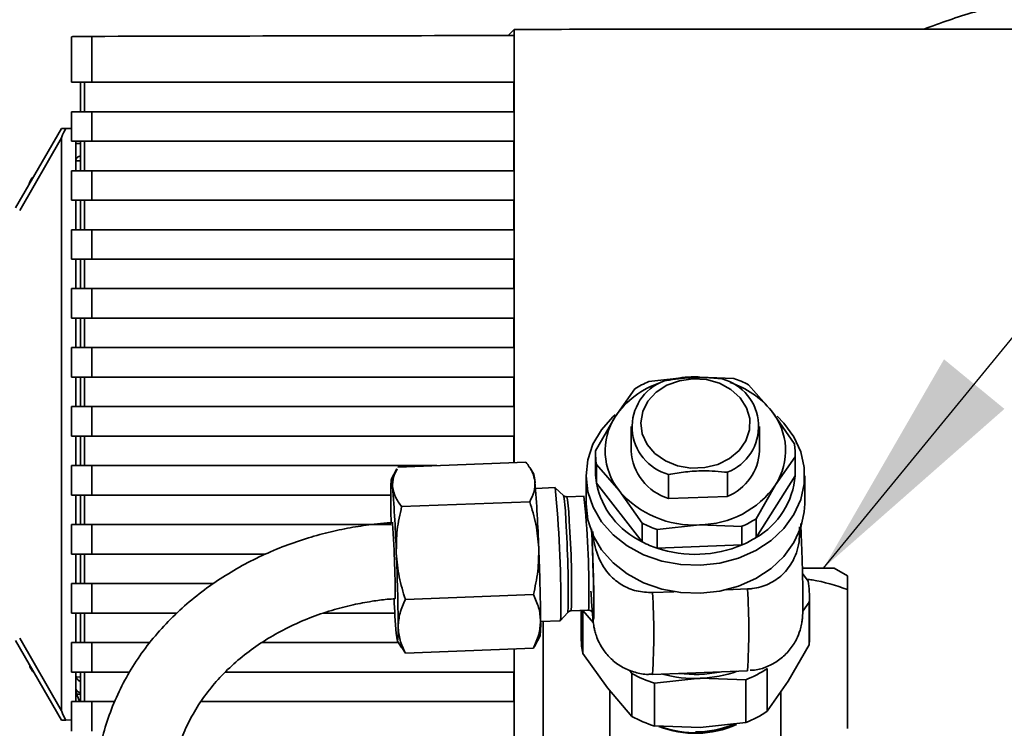
# Paper-space layout 'Blatt1' of a CAD drawing. Units: millimetres. Extents: x 0 to 5940, y 0 to 4200.
# Drawn here: x 1559 to 1662, y 3304 to 3378 of the extents above; entities that cross this region are included whole.
import ezdxf

# ---------------------------------------------------------------- set-up
doc = ezdxf.new("R2010")
doc.units = ezdxf.units.MM
doc.header["$LTSCALE"] = 10
doc.layers.add('1', color=7, linetype='Continuous')
doc.styles.add('SLDTEXTSTYLE0', font='TXT', dxfattribs={"width": 0.605})
doc.dimstyles.new('SLDDIMSTYLE0', dxfattribs={"dimtxt": 35, "dimasz": 25, "dimexe": 0, "dimexo": 0.0625, "dimgap": 8.75, "dimtad": 1, "dimdec": 1, "dimrnd": 1e-09, "dimzin": 4, "dimdsep": 46, "dimtxsty": 'SLDTEXTSTYLE0', "dimsah": 1, "dimcen": 0.09, "dimadec": 0, "dimazin": 1, "dimtfac": 1, "dimtdec": 1, "dimtofl": 0, "dimtmove": 0, "dimatfit": 3, "dimfxl": 1, "dimfrac": 2, "dimtolj": 1, "dimtzin": 12, "dimarcsym": 0})
doc.dimstyles.new('SLDDIMSTYLE1', dxfattribs={"dimtxt": 0.18, "dimasz": 25, "dimexe": 0, "dimexo": 0.0625, "dimgap": 0, "dimtad": 0, "dimtih": 1, "dimtoh": 1, "dimdec": 0, "dimrnd": 1e-09, "dimzin": 0, "dimdsep": 46, "dimtxsty": 'Standard', "dimsah": 1, "dimcen": 0.09, "dimadec": 0, "dimazin": 0, "dimtfac": 25, "dimtdec": 0, "dimtofl": 0, "dimtmove": 0, "dimatfit": 3, "dimfxl": 1, "dimfrac": 2, "dimtolj": 1, "dimtzin": 0, "dimarcsym": 0})

# ---------------------------------------------------------------- blocks, each defined once
blk = doc.blocks.new('_D')
at = {"layer": '1'}
for p, q in [((539.88, 3687.67), (539.88, 3920.05)), ((2065.88, 2589.8), (2065.88, 3920.05)), ((2065.88, 3910.05), (539.88, 3910.05))]:
    blk.add_line(p, q, dxfattribs=at)
for points in [[(539.88, 3910.05), (564.88, 3906.05), (564.88, 3914.05)], [(2065.88, 3910.05), (2040.88, 3914.05), (2040.88, 3906.05)]]:
    blk.add_solid(points, dxfattribs=at)
at = {"layer": '1', "insert": (1210.64, 3955.16), "char_height": 35, "attachment_point": 1, "style": 'SLDTEXTSTYLE0'}
blk.add_mtext('ca. 1550', dxfattribs=at)

psp = doc.layouts.new('Blatt1')

# ---------------------------------------------------------------- linework, layer by layer
at = {"color": 7, "linetype": 'Continuous', "lineweight": 35}
for p, q in [((1610.2, 3376.72), (1610.81, 3377.37)), ((1610.81, 3377.37), (1610.81, 3331.82)), ((1564.24, 3376.59), (1564.24, 3371.82)), ((1566.38, 3376.63), (1566.38, 3371.82)), ((1610.81, 3376.72), (1610.81, 3371.82)), ((1564.24, 3371.82), (1566.38, 3371.82)), ((1565.2, 3371.82), (1565.2, 3368.72)), ((1565.62, 3368.72), (1565.62, 3371.82)), ((1566.38, 3371.82), (1610.81, 3371.82)), ((1610.78, 3371.82), (1610.78, 3368.72)), ((1564.24, 3368.72), (1564.24, 3365.62)), ((1566.38, 3368.72), (1564.24, 3368.72)), ((1566.38, 3368.72), (1566.38, 3365.62)), ((1610.81, 3368.72), (1566.38, 3368.72)), ((1610.81, 3368.72), (1610.81, 3365.62)), ((1563.2, 3366.97), (1558.37, 3358.6)), ((1563.21, 3366.97), (1563.2, 3366.97)), ((1563.64, 3366.96), (1564.24, 3366.95)), ((1564.24, 3366.95), (1563.66, 3366.96)), ((1563.2, 3365.98), (1558.8, 3358.35)), ((1563.2, 3365.98), (1563.2, 3305.76)), ((1566.38, 3365.62), (1564.24, 3365.62)), ((1564.7, 3365.62), (1564.7, 3365.37)), ((1565.2, 3365.62), (1565.2, 3362.52)), ((1565.62, 3362.52), (1565.62, 3365.62)), ((1566.38, 3365.62), (1610.81, 3365.62)), ((1610.78, 3365.62), (1610.78, 3362.52)), ((1565.2, 3365.38), (1564.7, 3365.37)), ((1564.7, 3365.37), (1564.7, 3362.52)), ((1564.71, 3365.37), (1564.7, 3365.37)), ((1564.71, 3365.37), (1565.2, 3365.38)), ((1564.71, 3363.6), (1564.71, 3365.37)), ((1565.2, 3363.56), (1564.7, 3363.55)), ((1564.7, 3362.52), (1564.7, 3363.55)), ((1564.24, 3362.52), (1564.24, 3359.42)), ((1564.24, 3362.52), (1566.38, 3362.52)), ((1566.38, 3362.52), (1566.38, 3359.42)), ((1610.81, 3362.52), (1566.38, 3362.52)), ((1610.81, 3362.52), (1610.81, 3359.42)), ((1566.38, 3359.42), (1564.24, 3359.42)), ((1564.7, 3356.32), (1564.7, 3359.42)), ((1564.7, 3359.42), (1564.7, 3356.32)), ((1565.2, 3359.42), (1565.2, 3356.32)), ((1565.62, 3356.32), (1565.62, 3359.42)), ((1566.38, 3359.42), (1610.81, 3359.42)), ((1610.78, 3359.42), (1610.78, 3356.32)), ((1564.24, 3356.32), (1564.24, 3353.22)), ((1566.38, 3356.32), (1564.24, 3356.32)), ((1566.38, 3356.32), (1566.38, 3353.22)), ((1610.81, 3356.32), (1566.38, 3356.32)), ((1610.81, 3356.32), (1610.81, 3353.22)), ((1566.38, 3353.22), (1564.24, 3353.22)), ((1564.7, 3350.12), (1564.7, 3353.22)), ((1564.7, 3353.22), (1564.7, 3350.12)), ((1565.2, 3353.22), (1565.2, 3350.12)), ((1565.62, 3350.12), (1565.62, 3353.22)), ((1566.38, 3353.22), (1610.81, 3353.22)), ((1610.78, 3353.22), (1610.78, 3350.12)), ((1564.24, 3350.12), (1564.24, 3347.02)), ((1566.38, 3350.12), (1564.24, 3350.12)), ((1566.38, 3350.12), (1566.38, 3347.02)), ((1610.81, 3350.12), (1566.38, 3350.12)), ((1610.81, 3350.12), (1610.81, 3347.02)), ((1566.38, 3347.02), (1564.24, 3347.02)), ((1564.7, 3343.92), (1564.7, 3347.02)), ((1564.7, 3347.02), (1564.7, 3343.92)), ((1565.2, 3347.02), (1565.2, 3343.92)), ((1565.62, 3343.92), (1565.62, 3347.02)), ((1566.38, 3347.02), (1610.81, 3347.02)), ((1610.78, 3347.02), (1610.78, 3343.92)), ((1564.24, 3343.92), (1564.24, 3340.82)), ((1566.38, 3343.92), (1564.24, 3343.92)), ((1566.38, 3343.92), (1566.38, 3340.82)), ((1610.81, 3343.92), (1566.38, 3343.92)), ((1610.81, 3343.92), (1610.81, 3340.82)), ((1566.38, 3340.82), (1564.24, 3340.82)), ((1564.7, 3337.72), (1564.7, 3340.82)), ((1564.7, 3340.82), (1564.7, 3337.72)), ((1565.2, 3340.82), (1565.2, 3337.72)), ((1565.62, 3337.72), (1565.62, 3340.82)), ((1566.38, 3340.82), (1610.81, 3340.82)), ((1610.78, 3340.82), (1610.78, 3337.72)), ((1624.98, 3340.36), (1629.45, 3340.85)), ((1629.45, 3340.85), (1630.19, 3340.86)), ((1629.45, 3340.85), (1633.91, 3340.69)), ((1623.5, 3339.58), (1621.44, 3336.66)), ((1635.47, 3340.03), (1637.88, 3337.28)), ((1564.24, 3337.72), (1564.24, 3334.62)), ((1566.38, 3337.72), (1564.24, 3337.72)), ((1566.38, 3337.72), (1566.38, 3334.62)), ((1610.81, 3337.72), (1566.38, 3337.72)), ((1610.81, 3337.72), (1610.81, 3334.62)), ((1619.39, 3333.07), (1621.44, 3336.66)), ((1640.29, 3333.86), (1637.88, 3337.28)), ((1623.13, 3335.62), (1623.13, 3333.08)), ((1636.63, 3333.08), (1636.63, 3335.62)), ((1566.38, 3334.62), (1564.24, 3334.62)), ((1564.7, 3331.52), (1564.7, 3334.62)), ((1564.7, 3334.62), (1564.7, 3331.52)), ((1565.2, 3334.62), (1565.2, 3331.52)), ((1565.62, 3331.52), (1565.62, 3334.62)), ((1566.38, 3334.62), (1610.81, 3334.62)), ((1610.78, 3334.62), (1610.78, 3331.82)), ((1619.38, 3332.75), (1619.38, 3330.79)), ((1640.37, 3332.43), (1638.32, 3329.5)), ((1640.37, 3332.43), (1640.37, 3330.46)), ((1640.38, 3330.79), (1640.38, 3332.75)), ((1564.24, 3331.52), (1564.24, 3328.42)), ((1566.38, 3331.52), (1564.24, 3331.52)), ((1566.38, 3331.52), (1566.38, 3328.42)), ((1602.69, 3331.52), (1566.38, 3331.52)), ((1612.06, 3331.87), (1598.59, 3331.36)), ((1612.9, 3330.62), (1612.46, 3331.31)), ((1619.47, 3329.68), (1619.47, 3331.64)), ((1621.88, 3328.89), (1619.47, 3331.64)), ((1598.49, 3331.18), (1597.89, 3330.05)), ((1618.38, 3330.46), (1618.38, 3327.51)), ((1627.07, 3328.06), (1627.07, 3330.59)), ((1633.25, 3330.82), (1633.25, 3328.29)), ((1640.37, 3330.46), (1636.26, 3323.96)), ((1641.38, 3327.51), (1641.38, 3330.46)), ((1615.13, 3329.21), (1613.07, 3329.13)), ((1616.02, 3328.38), (1615.14, 3329.2)), ((1624.29, 3323.51), (1619.47, 3329.68)), ((1636.26, 3325.92), (1638.32, 3329.5)), ((1566.38, 3328.42), (1564.24, 3328.42)), ((1564.7, 3325.32), (1564.7, 3328.42)), ((1564.7, 3328.42), (1564.7, 3325.32)), ((1565.2, 3328.42), (1565.2, 3325.32)), ((1565.62, 3325.32), (1565.62, 3328.42)), ((1566.38, 3328.42), (1597.83, 3328.42)), ((1618.17, 3328.32), (1616.38, 3328.25)), ((1624.29, 3325.47), (1621.88, 3328.89)), ((1633.25, 3328.29), (1627.07, 3328.06)), ((1612.45, 3327.73), (1598.98, 3327.22)), ((1564.24, 3325.32), (1564.24, 3322.22)), ((1566.38, 3325.32), (1564.24, 3325.32)), ((1566.38, 3325.32), (1566.38, 3322.22)), ((1597.88, 3325.32), (1566.38, 3325.32)), ((1624.29, 3325.47), (1624.29, 3323.51)), ((1625.85, 3324.81), (1630.32, 3325.31)), ((1634.78, 3325.14), (1630.32, 3325.31)), ((1634.78, 3325.14), (1634.78, 3323.18)), ((1636.26, 3323.96), (1636.26, 3325.92)), ((1625.85, 3322.84), (1625.85, 3324.81)), ((1634.78, 3323.18), (1625.85, 3322.84)), ((1566.38, 3322.22), (1564.24, 3322.22)), ((1564.7, 3319.12), (1564.7, 3322.22)), ((1564.7, 3322.22), (1564.7, 3319.12)), ((1565.2, 3322.22), (1565.2, 3319.12)), ((1565.62, 3319.12), (1565.62, 3322.22)), ((1566.38, 3322.22), (1584.64, 3322.22)), ((1641.73, 3319.39), (1641.15, 3320.2)), ((1645.88, 3319.93), (1644.47, 3320.75)), ((1564.24, 3319.12), (1564.24, 3316.02)), ((1566.38, 3319.12), (1564.24, 3319.12)), ((1566.38, 3319.12), (1566.38, 3316.02)), ((1579.17, 3319.12), (1566.38, 3319.12)), ((1612.84, 3317.96), (1599.37, 3317.45)), ((1627.66, 3318.27), (1625.37, 3318.18)), ((1635.36, 3318.56), (1633.13, 3318.47)), ((1641.88, 3313.34), (1641.88, 3317.84)), ((1645.88, 3318.5), (1645.88, 3303.91)), ((1641.18, 3316.22), (1641.85, 3317.18)), ((1641.85, 3317.18), (1641.85, 3312.68)), ((1566.38, 3316.02), (1564.24, 3316.02)), ((1564.7, 3312.92), (1564.7, 3316.02)), ((1564.7, 3316.02), (1564.7, 3312.92)), ((1565.2, 3316.02), (1565.2, 3312.92)), ((1565.62, 3312.92), (1565.62, 3316.02)), ((1566.38, 3316.02), (1575.3, 3316.02)), ((1590.77, 3316.02), (1598.26, 3316.02)), ((1615.66, 3315.22), (1616.48, 3316.1)), ((1616.83, 3316.26), (1618.62, 3316.33)), ((1617.88, 3316.3), (1617.88, 3313.34)), ((1618.03, 3311.79), (1618.03, 3316.29)), ((1618.03, 3316.29), (1619.15, 3315)), ((1613.6, 3315.14), (1615.66, 3315.22)), ((1613.88, 3303.91), (1613.88, 3315.15)), ((1558.37, 3313.14), (1563.2, 3304.77)), ((1558.8, 3313.39), (1563.2, 3305.76)), ((1564.24, 3312.92), (1564.24, 3309.82)), ((1566.38, 3312.92), (1564.24, 3312.92)), ((1566.38, 3312.92), (1566.38, 3309.82)), ((1572.51, 3312.92), (1566.38, 3312.92)), ((1598.63, 3312.92), (1584.29, 3312.92)), ((1598.53, 3313.08), (1598.97, 3312.39)), ((1612.94, 3312.52), (1613.54, 3313.64)), ((1641.85, 3312.68), (1639.65, 3308.86)), ((1599, 3312.4), (1599.37, 3311.82)), ((1599.37, 3311.82), (1612.84, 3312.33)), ((1610.81, 3312.25), (1610.81, 3263.97)), ((1610.81, 3312.25), (1610.81, 3309.82)), ((1612.84, 3312.33), (1612.92, 3312.53)), ((1620.62, 3308.15), (1618.03, 3311.79)), ((1559.81, 3310.65), (1559.81, 3310.59)), ((1559.81, 3310.6), (1559.81, 3310.6)), ((1566.38, 3309.82), (1564.24, 3309.82)), ((1564.7, 3309.5), (1564.7, 3309.82)), ((1564.7, 3309.82), (1564.7, 3307.94)), ((1565.2, 3309.82), (1565.2, 3306.72)), ((1565.62, 3306.72), (1565.62, 3309.82)), ((1566.38, 3309.82), (1570.33, 3309.82)), ((1580.43, 3309.82), (1610.81, 3309.82)), ((1610.78, 3309.82), (1610.78, 3306.72)), ((1622.94, 3310.04), (1623.2, 3309.67)), ((1623.2, 3309.67), (1623.2, 3305.17)), ((1625.37, 3309.58), (1635.36, 3309.95)), ((1637.44, 3305.71), (1637.44, 3310.21)), ((1564.7, 3309.5), (1564.73, 3309.31)), ((1564.73, 3309.31), (1565.2, 3309.3)), ((1625.59, 3308.66), (1630.39, 3309.17)), ((1625.59, 3304.16), (1625.59, 3308.66)), ((1630.39, 3309.17), (1635.18, 3309.02)), ((1635.18, 3309.02), (1635.18, 3304.52)), ((1639.65, 3308.86), (1637.44, 3305.71)), ((1564.7, 3306.72), (1564.7, 3307.94)), ((1564.71, 3307.49), (1565.2, 3307.49)), ((1623.2, 3305.17), (1620.62, 3308.15)), ((1620.88, 3307.84), (1620.88, 3296.33)), ((1638.88, 3296.33), (1638.88, 3307.76)), ((1564.24, 3306.72), (1564.24, 3303.62)), ((1566.38, 3306.72), (1564.24, 3306.72)), ((1566.38, 3306.72), (1566.38, 3303.62)), ((1568.8, 3306.72), (1566.38, 3306.72)), ((1610.81, 3306.72), (1577.93, 3306.72)), ((1610.81, 3306.72), (1610.81, 3303.62)), ((1563.2, 3304.77), (1563.21, 3304.77)), ((1564.24, 3304.79), (1563.64, 3304.78)), ((1564.24, 3304.79), (1563.66, 3304.78)), ((1635.18, 3304.52), (1630.39, 3304)), ((1630.39, 3304), (1625.59, 3304.16))]:
    psp.add_line(p, q, dxfattribs=at)
at = {"color": 7, "linetype": 'Continuous', "lineweight": 35, "flags": 128}
for points in [[(1563.2, 3366.97), (1563.21, 3366.97), (1563.24, 3366.97), (1563.29, 3366.97), (1563.36, 3366.97), (1563.44, 3366.96), (1563.54, 3366.96), (1563.64, 3366.96)], [(1563.21, 3366.97), (1563.22, 3366.97), (1563.26, 3366.97), (1563.31, 3366.97), (1563.37, 3366.97), (1563.46, 3366.96), (1563.55, 3366.96), (1563.66, 3366.96)], [(1559.85, 3361.32), (1559.85, 3361.18), (1559.85, 3361.16)], [(1629.62, 3340.65), (1631.05, 3340.56), (1632.42, 3340.18), (1633.62, 3339.53), (1634.59, 3338.65), (1635.26, 3337.61), (1635.6, 3336.46), (1635.57, 3335.28), (1635.19, 3334.14), (1634.47, 3333.12), (1633.47, 3332.27), (1632.24, 3331.65), (1630.86, 3331.31), (1629.42, 3331.25), (1628.01, 3331.49), (1626.72, 3332.02), (1625.62, 3332.78), (1624.8, 3333.75), (1624.29, 3334.86), (1624.13, 3336.03), (1624.34, 3337.2), (1624.89, 3338.29), (1625.76, 3339.23), (1626.88, 3339.97), (1628.2, 3340.45), (1629.62, 3340.65)], [(1630.41, 3321.05), (1628.35, 3321.12), (1626.34, 3321.49), (1624.44, 3322.16), (1622.72, 3323.08), (1621.23, 3324.25), (1620.01, 3325.62), (1619.12, 3327.14), (1618.57, 3328.76), (1618.38, 3330.45), (1618.56, 3332.13), (1619.11, 3333.76), (1620, 3335.28), (1621.21, 3336.65), (1621.43, 3336.85)], [(1638.47, 3336.72), (1639.18, 3336), (1640.24, 3334.55), (1640.96, 3332.97), (1641.33, 3331.31), (1641.34, 3329.62), (1640.97, 3327.96), (1640.25, 3326.38), (1639.19, 3324.93), (1637.84, 3323.65), (1636.23, 3322.6), (1634.41, 3321.8), (1632.45, 3321.27), (1630.41, 3321.05)], [(1640.38, 3330.79), (1640.38, 3330.64), (1640.37, 3330.46)], [(1598.03, 3329.27), (1597.99, 3329.67), (1597.95, 3329.93), (1597.91, 3330.05), (1597.88, 3330.03), (1597.86, 3329.86), (1597.85, 3329.55), (1597.84, 3329.1), (1597.83, 3328.52)], [(1630.41, 3318.1), (1628.35, 3318.17), (1626.34, 3318.55), (1624.44, 3319.21), (1622.72, 3320.14), (1621.23, 3321.31), (1620.01, 3322.67), (1619.12, 3324.19), (1618.57, 3325.82), (1618.38, 3327.5), (1618.38, 3327.51)], [(1641.38, 3327.51), (1641.34, 3326.68), (1640.97, 3325.01), (1640.25, 3323.43), (1639.19, 3321.98), (1637.84, 3320.71), (1636.23, 3319.65), (1634.41, 3318.85), (1632.45, 3318.33), (1630.41, 3318.1)], [(1598.42, 3313.87), (1598.46, 3313.46), (1598.5, 3313.2), (1598.53, 3313.08), (1598.56, 3313.1), (1598.58, 3313.27), (1598.6, 3313.59), (1598.61, 3314.03), (1598.61, 3314.61)], [(1559.85, 3310.58), (1559.85, 3310.56), (1559.85, 3310.42)], [(1563.64, 3304.78), (1563.54, 3304.78), (1563.44, 3304.77), (1563.36, 3304.77), (1563.29, 3304.77), (1563.24, 3304.77), (1563.21, 3304.77), (1563.2, 3304.77)], [(1563.66, 3304.78), (1563.55, 3304.78), (1563.46, 3304.77), (1563.37, 3304.77), (1563.31, 3304.77), (1563.25, 3304.77), (1563.22, 3304.77), (1563.21, 3304.77)]]:
    psp.add_lwpolyline(points, dxfattribs=at)
at = {"color": 7, "linetype": 'Continuous', "lineweight": 35}
for centre, radius, start, end in [((1629.86, 3329.52), 11.34, 92.0817, 105.3794), ((1631.36, 3335.64), 5.17, 291.3323, 75.0824), ((1630.21, 3329.8), 11.5, 62.7993, 71.2374), ((1629.02, 3331.59), 9.11, 107.9101, 146.1996), ((1628.4, 3335.59), 5.17, 111.3323, 255.0824), ((1629.34, 3330.24), 11.02, 113.3336, 122.0149), ((1630.67, 3331.43), 9.28, 38.9996, 71.9188), ((1627.01, 3333.07), 6.62, 147.1954, 219.2193), ((1632.75, 3333.09), 6.62, 327.1954, 39.2193), ((1633.32, 3332.75), 7.06, 357.3668, 9.0479), ((1626.44, 3332.75), 7.06, 177.3668, 189.0479), ((1628.66, 3333.36), 5.53, 182.8462, 253.2866), ((1631.2, 3333.32), 5.43, 292.0808, 357.4508), ((1609.19, 3329.68), 3.82, 2.2938, 14.2185), ((1626.45, 3330.79), 7.07, 180.0051, 189.0462), ((1632.14, 3331.11), 8.26, 299.9337, 355.4784), ((1439.35, 3316.89), 159.16, 1.9534, 4.4613), ((1454.33, 3317.45), 159.16, 1.9534, 4.4613), ((1493.87, 3317.27), 121.85, 359.6323, 5.624), ((1627.97, 3331.35), 8.66, 191.1263, 244.8936), ((1630.27, 3335.13), 9.82, 270.295, 325.0534), ((1733.16, 3328.97), 135.33, 180.1901, 181.4462), ((1597.37, 3325.45), 18.88, 0.968, 8.9393), ((1600.29, 3325.55), 16.31, 0.5385, 9.5546), ((1527.12, 3318.68), 91.55, 359.2095, 6.0455), ((1629.66, 3335.5), 10.22, 220.3751, 273.6616), ((1509.77, 3318.34), 106.73, 358.7977, 3.9894), ((1526.04, 3318.81), 90.82, 358.3897, 4.3476), ((1629.55, 3335.7), 11.5, 242.7993, 251.2374), ((1630.42, 3335.26), 11.02, 293.3336, 302.0149), ((1629.55, 3333.73), 11.5, 242.7993, 251.2374), ((1629.88, 3334.76), 12.57, 251.3252, 292.9816), ((1630.42, 3333.3), 11.02, 293.3336, 302.0149), ((1379.88, 3312.93), 218.74, 0.441, 2.4586), ((1394.86, 3313.49), 218.74, 0.441, 2.4586), ((1633.8, 3317.84), 8.08, 355.3554, 11.0593), ((1556.57, 3313.88), 68.94, 356.4222, 3.5778), ((1566.56, 3314.26), 68.94, 356.4222, 3.5778), ((1695.4, 3322.06), 97.33, 182.678, 184.8282), ((1615.11, 3317.03), 3.58, 348.637, 6.1099), ((1610.75, 3316.08), 4.99, 350.0735, 4.6883), ((1604.9, 3314.75), 8.71, 352.6925, 2.7744), ((1625.98, 3313.34), 8.1, 180.013, 191.0503), ((1633.82, 3313.34), 8.06, 355.3439, 359.9993), ((1629.5, 3321.2), 13.14, 241.3433, 252.6934), ((1629.87, 3322.41), 13.26, 254.859, 272.2091), ((1629.88, 3322.31), 12.74, 262.2479, 281.4958), ((1629.92, 3322.2), 13.04, 272.047, 289.5938), ((1630.49, 3320.7), 12.59, 291.8357, 303.5128), ((1876.45, 3310.04), 311.75, 180.1001, 180.2969), ((1683.91, 3308.83), 118.72, 180.0004, 180.5448), ((1630.49, 3316.2), 12.59, 291.8357, 303.5128), ((1629.5, 3316.7), 13.14, 241.3433, 252.6934), ((1629.88, 3314.13), 10.74, 248.9593, 293.6984), ((1629.88, 3314.19), 10.74, 250.1526, 293.2404), ((1629.92, 3314.01), 10.47, 269.7809, 291.6034)]:
    psp.add_arc(centre, radius, start, end, dxfattribs=at)
for centre, major_axis, ratio, start_param, end_param in [((1566.74, 3376.59), (2.5, 0), 0.017455, 1.716573, 3.141593), ((1662.13, 3365.25), (659.18, -0.02), 0.017455, 1.648733, 1.716573), ((1582.3, 3399.05), (19.09, 33.08), 0.013088, 2.902685, 3.118918), ((1582.3, 3272.69), (-19.09, 33.09), 0.013088, 0.022675, 0.238908)]:
    psp.add_ellipse(centre, major_axis=major_axis, ratio=ratio, start_param=start_param, end_param=end_param, dxfattribs=at)
for points, knots in [([(1693.88, 3378.35), (1692.12, 3378.86), (1688.62, 3379.89), (1682.88, 3380.89), (1676.98, 3381.39), (1671.2, 3381.29), (1665.34, 3380.63), (1659.6, 3379.46), (1655.68, 3378.04), (1653.92, 3377.4)], [0, 0, 0, 0, 0.135206, 0.268092, 0.428788, 0.570268, 0.692993, 0.862288, 1, 1, 1, 1]), ([(1664.03, 3377.4), (1655.15, 3377.4), (1637.39, 3377.4), (1619.68, 3377.38), (1610.81, 3377.37)], [0, 0, 0, 0, 0.499876, 1, 1, 1, 1]), ([(1564.7, 3363.55), (1564.7, 3363.59), (1564.71, 3363.66), (1564.74, 3363.77), (1564.8, 3363.86), (1564.89, 3363.96), (1565.04, 3364.04), (1565.14, 3364.05), (1565.19, 3364.06)], [0, 0, 0, 0, 0.1158937, 0.2367491, 0.3663584, 0.5078115, 0.7541049, 1, 1, 1, 1]), ([(1560.35, 3362), (1560.32, 3361.98), (1560.1, 3361.8), (1559.96, 3361.55), (1559.85, 3361.32)], [0, 0, 0, 0, 0.1226776, 1, 1, 1, 1]), ([(1559.84, 3361.3), (1559.84, 3361.3), (1559.82, 3361.27), (1559.81, 3361.23), (1559.81, 3361.19), (1559.81, 3361.17), (1559.81, 3361.16), (1559.81, 3361.16), (1559.81, 3361.15), (1559.81, 3361.14), (1559.81, 3361.13), (1559.81, 3361.08), (1559.81, 3361.07)], [0, 0, 0, 0, 0.038375, 0.138489, 0.209105, 0.23817, 0.257806, 0.279509, 0.315831, 0.40399, 0.849737, 1, 1, 1, 1]), ([(1632.69, 3340.64), (1632.11, 3340.7), (1630.92, 3340.81), (1628.81, 3340.78), (1627.36, 3340.55), (1626.52, 3340.41)], [0, 0, 0, 0, 0.289772, 0.586216, 1, 1, 1, 1]), ([(1612.06, 3331.87), (1612.3, 3331.54), (1612.79, 3330.88), (1612.94, 3330.18), (1613.01, 3329.83)], [0, 0, 0, 0, 0.495458, 1, 1, 1, 1]), ([(1598.03, 3329.27), (1598.03, 3329.61), (1598.03, 3330.25), (1598.36, 3330.88), (1598.51, 3331.17)], [0, 0, 0, 0, 0.545693, 1, 1, 1, 1]), ([(1627.07, 3330.59), (1627.66, 3330.69), (1628.85, 3330.89), (1630.95, 3331.02), (1632.4, 3330.9), (1633.25, 3330.82)], [0, 0, 0, 0, 0.289772, 0.586216, 1, 1, 1, 1]), ([(1598.98, 3327.22), (1598.74, 3327.55), (1598.25, 3328.22), (1598.1, 3328.91), (1598.03, 3329.27)], [0, 0, 0, 0, 0.495458, 1, 1, 1, 1]), ([(1613.01, 3329.83), (1613.01, 3329.48), (1612.99, 3328.78), (1612.63, 3328.08), (1612.45, 3327.73)], [0, 0, 0, 0, 0.494511, 1, 1, 1, 1]), ([(1616.38, 3328.26), (1616.35, 3328.26), (1616.25, 3328.25), (1616.14, 3328.29), (1616.09, 3328.34), (1616.08, 3328.34)], [0, 0, 0, 0, 0.285626, 0.904672, 1, 1, 1, 1]), ([(1598.42, 3322.31), (1598.42, 3323.13), (1598.43, 3324.79), (1598.8, 3326.41), (1598.98, 3327.22)], [0, 0, 0, 0, 0.4945107, 1, 1, 1, 1]), ([(1612.45, 3327.73), (1612.69, 3326.95), (1613.18, 3325.36), (1613.33, 3323.71), (1613.4, 3322.87)], [0, 0, 0, 0, 0.495458, 1, 1, 1, 1]), ([(1598.07, 3325.53), (1597.86, 3325.52), (1597.2, 3325.5), (1595.79, 3325.33), (1593.82, 3325.06), (1591.5, 3324.58), (1589.12, 3323.94), (1586.68, 3323.11), (1584.26, 3322.08), (1581.88, 3320.87), (1579.58, 3319.46), (1577.39, 3317.87), (1575.35, 3316.11), (1573.47, 3314.17), (1571.78, 3312.08), (1570.31, 3309.85), (1569.06, 3307.48), (1568.06, 3305), (1567.34, 3302.42), (1566.92, 3300.17), (1566.87, 3298.77), (1566.85, 3298.28)], [0, 0, 0, 0, 0.013001, 0.041033, 0.087501, 0.135754, 0.187501, 0.241478, 0.29718, 0.354211, 0.412294, 0.471234, 0.530892, 0.591174, 0.652017, 0.713393, 0.775302, 0.837773, 0.900868, 0.964679, 1, 1, 1, 1]), ([(1597.97, 3325.53), (1597.98, 3325.53), (1597.98, 3325.54), (1598, 3325.45), (1598.03, 3325.24), (1598.05, 3324.93), (1598.08, 3324.52), (1598.11, 3324.02), (1598.14, 3323.46), (1598.18, 3322.83), (1598.2, 3322.18), (1598.23, 3321.5), (1598.25, 3320.83), (1598.27, 3320.17), (1598.29, 3319.56), (1598.3, 3319), (1598.31, 3318.51), (1598.31, 3318.11), (1598.3, 3317.81), (1598.29, 3317.62), (1598.28, 3317.53), (1598.28, 3317.55), (1598.27, 3317.55)], [0, 0, 0, 0, 0.019854, 0.072844, 0.127369, 0.180396, 0.234958, 0.288025, 0.34263, 0.395726, 0.450362, 0.50346, 0.558099, 0.611164, 0.665771, 0.718779, 0.773327, 0.826284, 0.880777, 0.933719, 0.988194, 1, 1, 1, 1]), ([(1640.83, 3325.1), (1640.84, 3324.66), (1640.88, 3323.45), (1640.35, 3321.68), (1639.18, 3320.05), (1637.65, 3319.01), (1636.31, 3318.62), (1635.53, 3318.57), (1635.36, 3318.56)], [0, 0, 0, 0, 0.149322, 0.410272, 0.611273, 0.782159, 0.953623, 1, 1, 1, 1]), ([(1635.64, 3310.01), (1635.85, 3310.02), (1636.52, 3310.05), (1637.6, 3310.43), (1638.8, 3311.12), (1639.8, 3312.09), (1640.5, 3313.15), (1640.88, 3314.11), (1641.05, 3314.84), (1641.14, 3315.4), (1641.17, 3315.9), (1641.19, 3316.44), (1641.2, 3317.21), (1641.19, 3318.19), (1641.17, 3319.24), (1641.15, 3320.21), (1641.13, 3321.1), (1641.1, 3322.06), (1641.05, 3323.29), (1641.01, 3324.41), (1640.97, 3325.16), (1640.96, 3325.4), (1640.96, 3325.44)], [0, 0, 0, 0, 0.029777, 0.095003, 0.160259, 0.225585, 0.291096, 0.339947, 0.373342, 0.402249, 0.439064, 0.497097, 0.565796, 0.636355, 0.699671, 0.7511, 0.790325, 0.833283, 0.891016, 0.964285, 0.993267, 1, 1, 1, 1]), ([(1618.97, 3324.85), (1618.98, 3324.56), (1619.02, 3323.85), (1619.07, 3322.55), (1619.12, 3321.13), (1619.16, 3319.74), (1619.2, 3318.11), (1619.22, 3316.48), (1619.2, 3315.55), (1619.16, 3315.3), (1619.12, 3315.4), (1619.07, 3315.8), (1619, 3316.64), (1618.93, 3317.66), (1618.89, 3318.33)], [0, 0, 0, 0, 0.047746, 0.117468, 0.18867, 0.259872, 0.329594, 0.459113, 0.588632, 0.658355, 0.729557, 0.800759, 0.870481, 1, 1, 1, 1]), ([(1618.95, 3324.88), (1618.97, 3324.54), (1619.01, 3323.82), (1619.06, 3322.54), (1619.1, 3321.21), (1619.14, 3319.92), (1619.18, 3318.41), (1619.2, 3316.9), (1619.18, 3316.03), (1619.14, 3315.8), (1619.1, 3315.91), (1619.07, 3316.17), (1619.04, 3316.48), (1619.03, 3316.57)], [0, 0, 0, 0, 0.071227, 0.154001, 0.238531, 0.323061, 0.405834, 0.559598, 0.713361, 0.796135, 0.880665, 0.965195, 1, 1, 1, 1]), ([(1625.37, 3318.18), (1624.8, 3318.21), (1623.65, 3318.26), (1622.09, 3318.94), (1620.65, 3320.11), (1619.57, 3321.91), (1619.18, 3323.53), (1619.1, 3324.46), (1619.09, 3324.6)], [0, 0, 0, 0, 0.1531223, 0.3059952, 0.4647042, 0.691382, 0.954429, 1, 1, 1, 1]), ([(1599.37, 3317.45), (1599.13, 3318.24), (1598.64, 3319.82), (1598.49, 3321.48), (1598.42, 3322.31)], [0, 0, 0, 0, 0.495458, 1, 1, 1, 1]), ([(1613.4, 3322.87), (1613.4, 3322.05), (1613.38, 3320.4), (1613.02, 3318.78), (1612.84, 3317.96)], [0, 0, 0, 0, 0.494511, 1, 1, 1, 1]), ([(1644.48, 3320.74), (1644.42, 3320.74), (1644.32, 3320.74), (1643.43, 3320.74), (1642.37, 3320.74), (1641.44, 3320.74), (1641.14, 3320.74)], [0, 0, 0, 0, 0.286876, 0.573752, 0.860629, 1, 1, 1, 1]), ([(1645.88, 3318.5), (1645.88, 3318.93), (1645.88, 3319.73), (1645.88, 3319.87), (1645.88, 3319.93)], [0, 0, 0, 0, 0.532771, 1, 1, 1, 1]), ([(1641.6, 3319.56), (1641.79, 3319.55), (1643.25, 3319.39), (1644.66, 3318.92), (1645.88, 3318.5)], [0, 0, 0, 0, 0.130175, 1, 1, 1, 1]), ([(1612.84, 3317.96), (1613.05, 3317.51), (1613.48, 3316.6), (1613.56, 3315.65), (1613.6, 3315.17)], [0, 0, 0, 0, 0.495458, 1, 1, 1, 1]), ([(1574.84, 3297.88), (1574.85, 3298.2), (1574.87, 3299.3), (1575.24, 3301.09), (1575.92, 3303.2), (1576.86, 3305.18), (1578.03, 3307.07), (1579.44, 3308.85), (1581.06, 3310.5), (1582.89, 3312.01), (1584.88, 3313.36), (1587.02, 3314.54), (1589.27, 3315.53), (1591.56, 3316.32), (1593.77, 3316.9), (1595.72, 3317.25), (1597.19, 3317.46), (1598, 3317.51), (1598.28, 3317.53)], [0, 0, 0, 0, 0.034482, 0.115149, 0.188735, 0.261524, 0.333537, 0.40486, 0.475586, 0.545784, 0.615461, 0.684528, 0.752713, 0.819309, 0.882225, 0.935876, 0.978329, 1, 1, 1, 1]), ([(1598.61, 3314.61), (1598.65, 3315.08), (1598.73, 3316.04), (1599.15, 3316.98), (1599.37, 3317.45)], [0, 0, 0, 0, 0.494511, 1, 1, 1, 1]), ([(1616.53, 3316.15), (1616.55, 3316.16), (1616.6, 3316.2), (1616.7, 3316.25), (1616.79, 3316.25), (1616.83, 3316.25)], [0, 0, 0, 0, 0.185133, 0.694394, 1, 1, 1, 1]), ([(1618.62, 3316.32), (1618.65, 3316.32), (1618.75, 3316.33), (1618.89, 3316.27), (1619.01, 3316.17), (1619.08, 3316.07), (1619.1, 3316), (1619.1, 3316.01), (1619.09, 3316.02)], [0, 0, 0, 0, 0.075739, 0.250806, 0.386855, 0.511407, 0.703334, 1, 1, 1, 1]), ([(1619.05, 3315.99), (1619.06, 3315.87), (1619.08, 3315.57), (1619.13, 3315.16), (1619.18, 3314.72), (1619.3, 3314.16), (1619.47, 3313.58), (1619.77, 3312.85), (1620.31, 3311.96), (1621.14, 3311.04), (1622.24, 3310.26), (1623.53, 3309.76), (1624.61, 3309.54), (1625.23, 3309.6), (1625.4, 3309.62)], [0, 0, 0, 0, 0.0541428, 0.1388298, 0.2284126, 0.278623, 0.3311445, 0.397696, 0.4883924, 0.6001229, 0.7182364, 0.8373566, 0.9566338, 1, 1, 1, 1]), ([(1619.08, 3316.12), (1619.08, 3316.13), (1619.07, 3316.16), (1619.07, 3316.23), (1619.06, 3316.27)], [0, 0, 0, 0, 0.527786, 1, 1, 1, 1]), ([(1613.6, 3315.17), (1613.56, 3314.7), (1613.48, 3313.74), (1613.05, 3312.81), (1612.84, 3312.33)], [0, 0, 0, 0, 0.494511, 1, 1, 1, 1]), ([(1599.37, 3311.82), (1599.16, 3312.27), (1598.73, 3313.18), (1598.65, 3314.13), (1598.61, 3314.61)], [0, 0, 0, 0, 0.495458, 1, 1, 1, 1]), ([(1559.85, 3310.42), (1559.96, 3310.19), (1560.1, 3309.93), (1560.32, 3309.76), (1560.34, 3309.74)], [0, 0, 0, 0, 0.877322, 1, 1, 1, 1]), ([(1565.19, 3308.83), (1565.14, 3308.85), (1565.05, 3308.89), (1564.93, 3309), (1564.81, 3309.13), (1564.76, 3309.25), (1564.73, 3309.31)], [0, 0, 0, 0, 0.2461268, 0.4991665, 0.7432553, 1, 1, 1, 1]), ([(1564.7, 3308.45), (1564.7, 3308.34), (1564.7, 3308.21), (1564.71, 3308.17), (1564.71, 3308.15), (1564.71, 3308.12), (1564.71, 3308.09), (1564.73, 3308.02), (1564.77, 3307.92), (1564.87, 3307.79), (1565.02, 3307.71), (1565.15, 3307.67), (1565.22, 3307.68), (1565.22, 3307.68)], [0, 0, 0, 0, 0.5487143, 0.7152504, 0.7658743, 0.7852953, 0.799405, 0.815605, 0.8487559, 0.8953589, 0.9435185, 0.993806, 1, 1, 1, 1]), ([(1564.7, 3307.94), (1564.8, 3307.53), (1564.93, 3307.03), (1565.07, 3306.84), (1565.09, 3306.81)], [0, 0, 0, 0, 0.828049, 1, 1, 1, 1]), ([(1613.88, 3303.91), (1613.88, 3303.56), (1613.88, 3302.88), (1613.88, 3302.11), (1613.88, 3301.58), (1613.88, 3301.51), (1613.88, 3301.47)], [0, 0, 0, 0, 0.257198, 0.498772, 0.747625, 1, 1, 1, 1])]:
    psp.add_open_spline(points, degree=3, knots=knots, dxfattribs=at)

# ---------------------------------------------------------------- dimensions: what is measured, and where the dimension line sits
at = {"layer": '1'}
dim = psp.add_linear_dim(base=(539.88, 3910.05), p1=(2065.88, 2579.8), p2=(539.88, 3677.67), dimstyle='SLDDIMSTYLE0', dxfattribs=at)
dim.commit()
dim.dimension.update_dxf_attribs({"geometry": '_D', "text_midpoint": (1302.88, 3910.05), "dimtype": 160})

# ---------------------------------------------------------------- leaders
psp.add_leader([(1643.36, 3320.76), (1730.21, 3426.62)], dimstyle='SLDDIMSTYLE1', dxfattribs=at)

doc.saveas('drawing.dxf')
